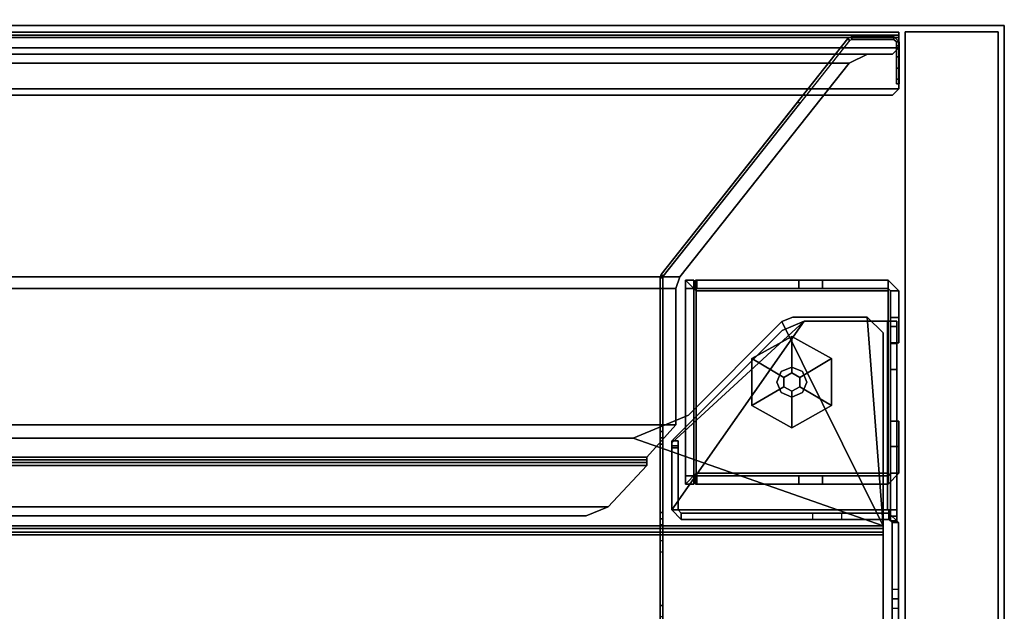
# Model space of a CAD drawing. Units: inches. Extents: x -2 to 322, y -6 to 178.
# Drawn here: x 99 to 111, y 71 to 78 of the extents above; entities that cross this region are included whole.
import ezdxf

# ---------------------------------------------------------------- set-up
doc = ezdxf.new("R2010")
doc.units = ezdxf.units.IN
doc.header["$MEASUREMENT"] = 0
for name, color, linetype in [('SEAT-FRAME', 5, 'Continuous'), ('TABLE-GLIDE', 6, 'Continuous'), ('TABLE-LEGPANEL', 6, 'Continuous'), ('TABLE-LEGPANELEDGE', 6, 'Continuous'), ('TABLE-STRUCTURE', 6, 'Continuous'), ('TABLE-TOP', 6, 'Continuous'), ('TABLE-TOPEDGE', 6, 'Continuous')]:
    doc.layers.add(name, color=color, linetype=linetype)

# ---------------------------------------------------------------- blocks, each defined once
blk = doc.blocks.new('UDP1EPS_4296LLNN_0T')
at = {"layer": 'TABLE-GLIDE'}
for points in [[(45.313, 16.648, 0), (45.213, 16.592, 0), (44.813, 16.827, 0.144), (45.313, 17.106, 0.141)], [(45.313, 17.106, 0.31), (45.313, 17.106, 0.141), (44.813, 16.827, 0.144), (44.813, 16.827, 0.31)], [(45.313, 16.648, 0), (45.313, 17.106, 0.141), (45.813, 16.827, 0.144), (45.413, 16.592, 0)], [(45.313, 17.106, 0.31), (45.813, 16.827, 0.31), (45.813, 16.827, 0.144), (45.313, 17.106, 0.141)], [(45.213, 16.475, 0), (44.813, 16.24, 0.144), (44.813, 16.827, 0.144), (45.213, 16.592, 0)], [(44.813, 16.24, 0.31), (44.813, 16.827, 0.31), (44.813, 16.827, 0.144), (44.813, 16.24, 0.144)], [(45.413, 16.475, 0), (45.413, 16.592, 0), (45.813, 16.827, 0.144), (45.813, 16.24, 0.144)], [(45.813, 16.24, 0.31), (45.813, 16.24, 0.144), (45.813, 16.827, 0.144), (45.813, 16.827, 0.31)], [(45.18, 16.666, 2.715), (45.313, 16.721, 2.715), (45.313, 16.721, 0.31), (45.18, 16.666, 0.31)], [(45.313, 16.721, 2.715), (45.446, 16.666, 2.715), (45.446, 16.666, 0.31), (45.313, 16.721, 0.31)], [(45.125, 16.534, 2.715), (45.18, 16.666, 2.715), (45.18, 16.666, 0.31), (45.125, 16.534, 0.31)], [(45.446, 16.666, 2.715), (45.5, 16.534, 2.715), (45.5, 16.534, 0.31), (45.446, 16.666, 0.31)], [(45.213, 16.475, 0), (45.313, 16.419, 0), (45.313, 15.961, 0.141), (44.813, 16.24, 0.144)], [(45.18, 16.401, 2.715), (45.125, 16.534, 2.715), (45.125, 16.534, 0.31), (45.18, 16.401, 0.31)], [(45.413, 16.475, 0), (45.813, 16.24, 0.144), (45.313, 15.961, 0.141), (45.313, 16.419, 0)], [(45.5, 16.534, 2.715), (45.446, 16.401, 2.715), (45.446, 16.401, 0.31), (45.5, 16.534, 0.31)], [(45.313, 16.346, 2.715), (45.18, 16.401, 2.715), (45.18, 16.401, 0.31), (45.313, 16.346, 0.31)], [(45.446, 16.401, 2.715), (45.313, 16.346, 2.715), (45.313, 16.346, 0.31), (45.446, 16.401, 0.31)], [(44.813, 16.24, 0.31), (44.813, 16.24, 0.144), (45.313, 15.961, 0.141), (45.313, 15.961, 0.31)], [(45.813, 16.24, 0.31), (45.313, 15.961, 0.31), (45.313, 15.961, 0.141), (45.813, 16.24, 0.144)]]:
    blk.add_3dface(points, dxfattribs=at)
for points, invisible_edges in [([(45.313, 17.106, 0.31), (44.813, 16.827, 0.31), (45.813, 16.24, 0.31), (45.813, 16.827, 0.31)], 2), ([(44.813, 16.24, 0.31), (45.313, 15.961, 0.31), (45.813, 16.24, 0.31), (44.813, 16.827, 0.31)], 4), ([(45.413, 16.475, 0), (45.213, 16.592, 0), (45.313, 16.648, 0), (45.413, 16.592, 0)], 1), ([(45.413, 16.475, 0), (45.313, 16.419, 0), (45.213, 16.475, 0), (45.213, 16.592, 0)], 8)]:
    blk.add_3dface(points, dxfattribs=dict(at, invisible_edges=invisible_edges))
at = {"layer": 'TABLE-LEGPANEL'}
for points in [[(46.736, -20.998, 40.835), (46.736, 20.924, 40.835), (46.736, 20.924, 0.481), (46.736, -20.998, 0.481)], [(47.9, 20.924, 0.481), (47.9, 20.924, 40.835), (47.9, -20.998, 40.835), (47.9, -20.998, 0.481)]]:
    blk.add_3dface(points, dxfattribs=at)
at = {"layer": 'TABLE-LEGPANELEDGE'}
for points in [[(46.736, 20.924, 0.481), (47.9, 20.924, 0.481), (47.9, -20.998, 0.481), (46.736, -20.998, 0.481)], [(46.736, 20.924, 0.481), (46.736, 20.924, 40.835), (47.9, 20.924, 40.835), (47.9, 20.924, 0.481)], [(46.736, -20.998, 40.835), (47.9, -20.998, 40.835), (47.9, 20.924, 40.835), (46.736, 20.924, 40.835)]]:
    blk.add_3dface(points, dxfattribs=at)
at = {"layer": 'TABLE-STRUCTURE'}
for points in [[(46.656, 20.853, 40.825), (46.656, 20.919, 40.759), (-46.656, 20.919, 40.759), (-46.656, 20.853, 40.825)], [(-46.656, 20.919, 40.759), (46.656, 20.919, 40.759), (46.656, 20.919, 40.267), (-46.656, 20.919, 40.267)], [(46.656, 20.919, 40.267), (46.656, 20.853, 40.2), (-46.656, 20.853, 40.2), (-46.656, 20.919, 40.267)], [(-46.656, 20.884, 40.267), (-46.656, 20.853, 40.235), (46.656, 20.853, 40.235), (46.656, 20.884, 40.267)], [(46.656, 20.853, 40.79), (-46.656, 20.853, 40.79), (-46.656, 20.884, 40.759), (46.656, 20.884, 40.759)], [(-46.656, 20.884, 40.759), (-46.656, 20.884, 40.267), (46.656, 20.884, 40.267), (46.656, 20.884, 40.759)], [(46.656, 20.853, 40.79), (46.656, 20.884, 40.759), (46.656, 20.919, 40.759), (46.656, 20.853, 40.825)], [(46.656, 20.919, 40.759), (46.656, 20.884, 40.759), (46.656, 20.884, 40.267), (46.656, 20.919, 40.267)], [(46.656, 20.884, 40.267), (46.656, 20.853, 40.235), (46.656, 20.853, 40.2), (46.656, 20.919, 40.267)], [(-46.656, 20.21, 40.79), (-46.656, 20.853, 40.79), (46.656, 20.853, 40.79), (46.656, 20.21, 40.79)], [(-46.656, 20.853, 40.235), (-46.656, 20.722, 40.235), (46.656, 20.722, 40.235), (46.656, 20.853, 40.235)], [(-46.656, 20.21, 40.825), (46.656, 20.21, 40.825), (46.656, 20.853, 40.825), (-46.656, 20.853, 40.825)], [(-46.656, 20.853, 40.2), (46.656, 20.853, 40.2), (46.656, 20.722, 40.2), (-46.656, 20.722, 40.2)], [(43.702, 17.861, 0.513), (43.675, 17.882, 0.513), (46.016, 20.839, 0.513), (46.043, 20.818, 0.513)], [(46.016, 20.839, 40.201), (46.043, 20.818, 40.201), (46.037, 20.81, 40.201), (46.01, 20.832, 40.201)], [(46.016, 20.839, 0.513), (46.043, 20.818, 0.513), (46.068, 20.829, 0.513), (46.068, 20.864, 0.513)], [(46.068, 20.829, 40.201), (46.068, 20.864, 40.201), (46.016, 20.839, 40.201), (46.043, 20.818, 40.201)], [(46.016, 20.839, 40.201), (46.068, 20.864, 40.201), (46.068, 20.864, 0.513), (46.016, 20.839, 0.513)], [(46.068, 20.829, 0.513), (46.068, 20.864, 0.513), (46.594, 20.864, 0.513), (46.594, 20.829, 0.513)], [(46.594, 20.829, 40.201), (46.594, 20.864, 40.201), (46.068, 20.864, 40.201), (46.068, 20.829, 40.201)], [(46.068, 20.864, 40.201), (46.594, 20.864, 40.201), (46.594, 20.864, 0.513), (46.068, 20.864, 0.513)], [(46.594, 20.864, 0.513), (46.661, 20.798, 0.513), (46.626, 20.798, 0.513), (46.594, 20.829, 0.513)], [(46.661, 20.798, 40.201), (46.594, 20.864, 40.201), (46.594, 20.829, 40.201), (46.626, 20.798, 40.201)], [(46.594, 20.864, 0.513), (46.594, 20.864, 40.201), (46.661, 20.798, 40.201), (46.661, 20.798, 0.513)], [(46.626, 20.798, 0.513), (46.661, 20.798, 0.513), (46.661, 20.471, 0.513), (46.626, 20.471, 0.513)], [(46.626, 20.749, 40.201), (46.661, 20.749, 40.201), (46.661, 20.798, 40.201), (46.626, 20.798, 40.201)], [(46.661, 20.61, 40.143), (46.661, 20.749, 40.201), (46.626, 20.749, 40.201), (46.626, 20.61, 40.143)], [(46.656, 20.21, 40.825), (46.656, 20.21, 40.79), (46.656, 20.853, 40.79), (46.656, 20.853, 40.825)], [(46.656, 20.853, 40.2), (46.656, 20.853, 40.235), (46.656, 20.722, 40.235), (46.656, 20.722, 40.2)], [(46.656, 20.722, 40.235), (-46.656, 20.722, 40.235), (-46.578, 20.643, 40.235), (46.578, 20.643, 40.235)], [(46.656, 20.722, 40.2), (46.578, 20.643, 40.2), (-46.578, 20.643, 40.2), (-46.656, 20.722, 40.2)], [(46.263, 20.643, 40.235), (-46.263, 20.643, 40.235), (-46.031, 20.532, 40.235), (46.031, 20.532, 40.235)], [(46.263, 20.643, 40.2), (46.031, 20.532, 40.2), (-46.031, 20.532, 40.2), (-46.263, 20.643, 40.2)], [(46.263, 20.643, 40.235), (46.031, 20.532, 40.235), (46.031, 20.532, 40.2), (46.263, 20.643, 40.2)], [(46.578, 20.643, 40.2), (46.578, 20.643, 40.235), (46.263, 20.643, 40.235), (46.263, 20.643, 40.2)], [(46.656, 20.722, 40.235), (46.578, 20.643, 40.235), (46.578, 20.643, 40.2), (46.656, 20.722, 40.2)], [(-46.031, 20.532, 40.235), (-43.91, 17.855, 40.235), (43.91, 17.855, 40.235), (46.031, 20.532, 40.235)], [(-46.031, 20.532, 40.2), (46.031, 20.532, 40.2), (43.91, 17.855, 40.2), (-43.91, 17.855, 40.2)], [(46.031, 20.532, 40.2), (46.031, 20.532, 40.235), (43.91, 17.855, 40.235), (43.91, 17.855, 40.2)], [(46.626, 20.332, 39.865), (46.661, 20.332, 39.865), (46.661, 20.61, 40.143), (46.626, 20.61, 40.143)], [(46.661, 20.471, 0.513), (46.661, 20.274, 0.709), (46.626, 20.274, 0.709), (46.626, 20.471, 0.513)], [(46.661, 20.274, 39.726), (46.661, 20.332, 39.865), (46.626, 20.332, 39.865), (46.626, 20.274, 39.726)], [(46.626, 20.274, 0.709), (46.661, 20.274, 0.709), (46.661, 20.274, 39.726), (46.626, 20.274, 39.726)], [(46.578, 20.132, 40.79), (-46.578, 20.132, 40.79), (-46.656, 20.21, 40.79), (46.656, 20.21, 40.79)], [(46.578, 20.132, 40.825), (46.656, 20.21, 40.825), (-46.656, 20.21, 40.825), (-46.578, 20.132, 40.825)], [(-46.578, 20.132, 40.825), (-46.578, 20.132, 40.79), (46.578, 20.132, 40.79), (46.578, 20.132, 40.825)], [(46.578, 20.132, 40.79), (46.656, 20.21, 40.79), (46.656, 20.21, 40.825), (46.578, 20.132, 40.825)], [(45.416, 20.026, 40.201), (45.389, 20.048, 40.201), (43.675, 17.882, 40.201), (43.702, 17.861, 40.201)], [(43.91, 17.855, 40.235), (-43.91, 17.855, 40.235), (-43.859, 17.708, 40.235), (43.859, 17.708, 40.235)], [(43.91, 17.855, 40.2), (43.859, 17.708, 40.2), (-43.859, 17.708, 40.2), (-43.91, 17.855, 40.2)], [(43.675, 17.882, 40.201), (43.675, 17.882, 0.513), (43.661, 17.841, 0.513), (43.661, 17.841, 40.201)], [(43.675, 17.882, 40.201), (43.661, 17.841, 40.201), (43.696, 17.841, 40.201), (43.702, 17.861, 40.201)], [(43.661, 17.841, 0.513), (43.696, 17.841, 0.513), (43.702, 17.861, 0.513), (43.675, 17.882, 0.513)], [(43.696, 17.841, 40.201), (43.661, 17.841, 40.201), (43.661, 15.914, 40.201), (43.696, 15.914, 40.201)], [(43.696, 14.543, 0.513), (43.661, 14.543, 0.513), (43.661, 17.841, 0.513), (43.696, 17.841, 0.513)], [(43.91, 17.855, 40.235), (43.859, 17.708, 40.235), (43.859, 17.708, 40.2), (43.91, 17.855, 40.2)], [(43.979, 17.813, 0.586), (43.979, 17.813, 0.586), (44.084, 17.813, 0.586), (44.115, 17.677, 0.45)], [(43.979, 17.707, 1.434), (44.084, 17.707, 1.434), (44.084, 17.813, 1.328), (43.979, 17.813, 1.328)], [(44.084, 17.813, 1.328), (44.084, 17.813, 0.586), (43.979, 17.813, 0.586), (43.979, 17.813, 1.328)], [(43.979, 17.813, 0.586), (44.115, 17.677, 0.45), (44.115, 15.39, 0.45), (43.979, 15.254, 0.586)], [(46.52, 17.813, 0.586), (46.52, 17.677, 0.45), (44.115, 17.677, 0.45), (44.104, 17.813, 0.586)], [(44.121, 17.708, 1.484), (44.121, 17.813, 1.484), (44.104, 17.813, 1.381), (44.104, 17.708, 1.381)], [(44.104, 17.813, 1.381), (44.104, 17.813, 0.586), (44.104, 17.708, 0.586), (44.104, 17.708, 1.381)], [(44.104, 17.708, 0.586), (44.104, 17.813, 0.586), (44.115, 17.677, 0.45), (44.115, 17.677, 0.555)], [(45.402, 17.813, 5.16), (44.121, 17.813, 1.484), (44.121, 17.708, 1.484), (45.402, 17.708, 5.16)], [(45.699, 17.708, 5.371), (45.699, 17.813, 5.371), (45.402, 17.813, 5.16), (45.402, 17.708, 5.16)], [(46.52, 17.813, 5.371), (45.699, 17.813, 5.371), (45.699, 17.708, 5.371), (46.52, 17.708, 5.371)], [(46.52, 17.813, 0.586), (46.52, 17.813, 5.371), (46.656, 17.677, 5.371), (46.656, 17.677, 0.586)], [(46.52, 17.708, 0.586), (46.52, 17.813, 0.586), (46.656, 17.677, 0.586), (46.551, 17.677, 0.586)], [(46.551, 17.677, 5.371), (46.656, 17.677, 5.371), (46.52, 17.813, 5.371), (46.52, 17.708, 5.371)], [(-43.859, 17.708, 40.235), (-43.859, 15.998, 40.235), (43.859, 15.998, 40.235), (43.859, 17.708, 40.235)], [(-43.859, 17.708, 40.2), (43.859, 17.708, 40.2), (43.859, 15.998, 40.2), (-43.859, 15.998, 40.2)], [(43.859, 17.708, 40.2), (43.859, 17.708, 40.235), (43.859, 15.998, 40.235), (43.859, 15.998, 40.2)], [(44.084, 15.36, 1.434), (44.084, 17.707, 1.434), (43.979, 17.707, 1.434), (43.979, 15.36, 1.434)], [(46.52, 17.708, 0.586), (44.104, 17.708, 0.586), (44.115, 17.677, 0.555), (46.52, 17.677, 0.555)], [(44.115, 17.677, 0.555), (44.115, 15.39, 0.555), (46.52, 15.39, 0.555), (46.52, 17.677, 0.555)], [(44.115, 17.677, 0.45), (44.115, 15.39, 0.45), (44.115, 15.39, 0.555), (44.115, 17.677, 0.555)], [(46.52, 15.39, 0.45), (44.115, 15.39, 0.45), (44.115, 17.677, 0.45), (46.52, 17.677, 0.45)], [(46.656, 17.677, 0.586), (46.656, 17.341, 0.586), (46.551, 17.341, 0.586), (46.551, 17.677, 0.586)], [(46.656, 17.341, 5.371), (46.656, 17.677, 5.371), (46.551, 17.677, 5.371), (46.551, 17.341, 5.371)], [(43.322, 15.832, 40.825), (46.457, 14.73, 40.825), (45.189, 17.291, 40.825), (44.018, 16.12, 40.825)], [(45.189, 17.291, 40.777), (46.457, 14.73, 40.777), (43.322, 15.832, 40.777), (44.018, 16.12, 40.777)], [(43.824, 15.813, 40.658), (45.192, 17.18, 40.658), (45.47, 17.296, 40.658), (43.807, 15.771, 40.658)], [(43.807, 14.931, 40.658), (43.807, 14.931, 40.658), (43.807, 15.771, 40.658), (45.47, 17.296, 40.658)], [(45.47, 17.296, 40.658), (46.512, 17.296, 40.658), (46.512, 14.931, 40.658), (43.807, 14.931, 40.658)], [(43.807, 14.931, 40.738), (45.47, 17.296, 40.738), (43.807, 15.771, 40.738), (43.807, 14.931, 40.738)], [(43.824, 15.813, 40.738), (43.807, 15.771, 40.738), (45.47, 17.296, 40.738), (45.192, 17.18, 40.738)], [(45.47, 17.296, 40.738), (43.807, 14.931, 40.738), (46.512, 14.931, 40.738), (46.512, 17.296, 40.738)], [(44.018, 16.12, 40.777), (44.018, 16.12, 40.825), (45.189, 17.291, 40.825), (45.189, 17.291, 40.777)], [(45.328, 17.348, 40.825), (45.189, 17.291, 40.825), (46.457, 14.73, 40.825), (46.26, 17.348, 40.825)], [(46.457, 14.73, 40.777), (45.189, 17.291, 40.777), (45.328, 17.348, 40.777), (46.26, 17.348, 40.777)], [(45.189, 17.291, 40.825), (45.328, 17.348, 40.825), (45.328, 17.348, 40.777), (45.189, 17.291, 40.777)], [(45.192, 17.18, 40.658), (45.192, 17.18, 40.738), (45.47, 17.296, 40.738), (45.47, 17.296, 40.658)], [(45.328, 17.348, 40.777), (45.328, 17.348, 40.825), (46.26, 17.348, 40.825), (46.26, 17.348, 40.777)], [(45.47, 17.296, 40.738), (46.512, 17.296, 40.738), (46.512, 17.296, 40.658), (45.47, 17.296, 40.658)], [(46.457, 17.151, 40.825), (46.26, 17.348, 40.825), (46.457, 14.73, 40.825)], [(46.457, 14.73, 40.777), (46.26, 17.348, 40.777), (46.457, 17.151, 40.777), (46.457, 14.73, 40.777)], [(46.26, 17.348, 40.825), (46.457, 17.151, 40.825), (46.457, 17.151, 40.777), (46.26, 17.348, 40.777)], [(46.512, 14.931, 40.658), (46.512, 17.296, 40.658), (46.552, 17.296, 40.619), (46.552, 14.931, 40.619)], [(46.632, 14.931, 40.619), (46.632, 17.296, 40.619), (46.512, 17.296, 40.738), (46.512, 14.931, 40.738)], [(46.512, 17.296, 40.658), (46.512, 17.296, 40.738), (46.632, 17.296, 40.619), (46.552, 17.296, 40.619)], [(46.551, 17.341, 0.586), (46.656, 17.341, 0.586), (46.656, 17.026, 0.901), (46.551, 17.026, 0.901)], [(46.551, 17.026, 5.056), (46.656, 17.026, 5.056), (46.656, 17.341, 5.371), (46.551, 17.341, 5.371)], [(46.552, 17.229, 39.793), (46.552, 14.793, 39.36), (46.552, 14.793, 40.56), (46.552, 17.296, 40.011)], [(46.552, 14.793, 40.56), (46.552, 14.852, 40.619), (46.552, 17.296, 40.619), (46.552, 17.296, 40.011)], [(46.632, 17.296, 40.619), (46.632, 17.296, 40.011), (46.552, 17.296, 40.011), (46.552, 17.296, 40.619)], [(46.552, 17.296, 40.011), (46.632, 17.296, 40.011), (46.632, 17.229, 39.793), (46.552, 17.229, 39.793)], [(46.632, 17.229, 39.793), (46.632, 17.296, 40.011), (46.632, 14.793, 40.56), (46.632, 14.793, 39.36)], [(46.632, 14.793, 40.56), (46.632, 17.296, 40.011), (46.632, 17.296, 40.619), (46.632, 14.852, 40.619)], [(43.824, 15.813, 40.738), (45.192, 17.18, 40.738), (45.192, 17.18, 40.658), (43.824, 15.813, 40.658)], [(46.552, 14.852, 39.301), (46.552, 14.793, 39.36), (46.552, 17.229, 39.793), (46.552, 17.019, 39.477)], [(46.632, 17.229, 39.793), (46.632, 17.019, 39.477), (46.552, 17.019, 39.477), (46.552, 17.229, 39.793)], [(46.632, 14.852, 39.301), (46.632, 17.019, 39.477), (46.632, 17.229, 39.793), (46.632, 14.793, 39.36)], [(46.457, 17.151, 40.777), (46.457, 17.151, 40.825), (46.457, 14.73, 40.825), (46.457, 14.73, 40.777)], [(46.656, 17.026, 0.901), (46.656, 17.026, 5.056), (46.551, 17.026, 5.056), (46.551, 17.026, 0.901)], [(46.552, 17.019, 39.477), (46.552, 16.691, 39.301), (46.552, 14.852, 39.301), (46.552, 17.019, 39.477)], [(46.552, 17.019, 39.477), (46.632, 17.019, 39.477), (46.632, 16.691, 39.301), (46.552, 16.691, 39.301)], [(46.632, 17.019, 39.477), (46.632, 17.019, 39.477), (46.632, 14.852, 39.301), (46.632, 16.691, 39.301)], [(46.632, 16.691, 39.301), (46.632, 14.852, 39.301), (46.552, 14.852, 39.301), (46.552, 16.691, 39.301)], [(43.322, 15.832, 40.825), (44.018, 16.12, 40.825), (44.018, 16.12, 40.777), (43.322, 15.832, 40.777)], [(43.859, 15.998, 40.235), (-43.859, 15.998, 40.235), (-43.494, 15.591, 40.235), (43.494, 15.591, 40.235)], [(43.859, 15.998, 40.2), (43.494, 15.591, 40.2), (-43.494, 15.591, 40.2), (-43.859, 15.998, 40.2)], [(43.859, 15.998, 40.235), (43.494, 15.591, 40.235), (43.494, 15.591, 40.2), (43.859, 15.998, 40.2)], [(46.551, 15.727, 5.371), (46.656, 15.727, 5.371), (46.656, 16.042, 5.056), (46.551, 16.042, 5.056)], [(46.656, 16.042, 5.056), (46.656, 16.042, 0.901), (46.551, 16.042, 0.901), (46.551, 16.042, 5.056)], [(46.551, 16.042, 0.901), (46.656, 16.042, 0.901), (46.656, 15.727, 0.586), (46.551, 15.727, 0.586)], [(46.457, 14.73, 40.825), (43.322, 15.832, 40.825), (-43.327, 15.832, 40.825), (-46.462, 14.73, 40.825)], [(-43.327, 15.832, 40.777), (43.322, 15.832, 40.777), (46.457, 14.73, 40.777), (-46.462, 14.73, 40.777)], [(-43.327, 15.832, 40.777), (43.322, 15.832, 40.777), (43.322, 15.832, 40.825), (-43.327, 15.832, 40.825)], [(43.661, 15.914, 40.201), (43.661, 15.835, 40.28), (43.696, 15.835, 40.28), (43.696, 15.914, 40.201)], [(43.696, 15.835, 40.28), (43.661, 15.835, 40.28), (43.661, 15.835, 40.555), (43.696, 15.835, 40.555)], [(43.661, 15.835, 40.555), (43.661, 15.756, 40.634), (43.696, 15.756, 40.634), (43.696, 15.835, 40.555)], [(43.807, 15.771, 40.658), (43.807, 15.771, 40.738), (43.824, 15.813, 40.738), (43.824, 15.813, 40.658)], [(43.696, 15.756, 40.634), (43.661, 15.756, 40.634), (43.661, 14.9, 40.634), (43.696, 14.9, 40.634)], [(43.807, 15.796, 40.57), (43.807, 15.796, 7.692), (43.807, 15.711, 7.292), (43.807, 15.736, 40.629)], [(43.807, 15.711, 7.292), (43.807, 15.796, 7.692), (43.887, 15.796, 7.692), (43.887, 15.711, 7.292)], [(43.887, 15.796, 7.692), (43.807, 15.796, 7.692), (43.807, 15.796, 40.57), (43.887, 15.796, 40.57)], [(43.807, 15.796, 40.57), (43.807, 15.736, 40.629), (43.887, 15.736, 40.629), (43.887, 15.796, 40.57)], [(43.807, 14.931, 40.738), (43.807, 15.771, 40.738), (43.807, 15.771, 40.658), (43.807, 14.931, 40.658)], [(43.807, 15.711, 7.292), (43.807, 14.931, 5.536), (43.807, 14.931, 40.629), (43.807, 15.736, 40.629)], [(43.887, 15.736, 40.629), (43.807, 15.736, 40.629), (43.807, 14.931, 40.629), (43.887, 14.931, 40.629)], [(43.887, 14.931, 5.536), (43.807, 14.931, 5.536), (43.807, 15.711, 7.292), (43.887, 15.711, 7.292)], [(43.887, 15.796, 40.57), (43.887, 15.736, 40.629), (43.887, 15.711, 7.292), (43.887, 15.796, 7.692)], [(43.887, 15.711, 7.292), (43.887, 15.736, 40.629), (43.887, 14.931, 40.629), (43.887, 14.931, 5.536)], [(46.656, 15.39, 5.371), (46.656, 15.727, 5.371), (46.551, 15.727, 5.371), (46.551, 15.39, 5.371)], [(46.656, 15.727, 0.586), (46.551, 15.727, 0.586), (46.551, 15.39, 0.586), (46.656, 15.39, 0.586)], [(-43.494, 15.591, 40.2), (43.494, 15.591, 40.2), (43.494, 15.525, 40.267), (-43.494, 15.525, 40.267)], [(43.494, 15.56, 40.267), (-43.494, 15.56, 40.267), (-43.494, 15.56, 40.711), (43.494, 15.56, 40.711)], [(-43.494, 15.56, 40.711), (-43.494, 15.487, 40.777), (43.494, 15.487, 40.777), (43.494, 15.56, 40.711)], [(43.494, 15.591, 40.2), (43.494, 15.591, 40.235), (43.494, 15.56, 40.267), (43.494, 15.525, 40.267)], [(43.494, 15.56, 40.267), (43.494, 15.56, 40.711), (43.494, 15.525, 40.711), (43.494, 15.525, 40.267)], [(43.494, 15.525, 40.711), (43.494, 15.56, 40.711), (43.494, 15.487, 40.777), (43.494, 15.487, 40.742)], [(43.494, 15.525, 40.267), (43.494, 15.525, 40.711), (-43.494, 15.525, 40.711), (-43.494, 15.525, 40.267)], [(-43.494, 15.525, 40.711), (43.494, 15.525, 40.711), (43.494, 15.487, 40.742), (-43.494, 15.487, 40.742)], [(43.494, 15.487, 40.777), (-43.494, 15.487, 40.777), (-43.011, 14.971, 40.777), (43.011, 14.971, 40.777)], [(43.494, 15.487, 40.742), (43.011, 14.971, 40.742), (-43.011, 14.971, 40.742), (-43.494, 15.487, 40.742)], [(43.494, 15.487, 40.777), (43.011, 14.971, 40.777), (43.011, 14.971, 40.742), (43.494, 15.487, 40.742)], [(44.115, 15.39, 0.45), (44.115, 15.39, 0.45), (44.084, 15.254, 0.586), (43.979, 15.254, 0.586)], [(43.979, 15.254, 1.328), (44.084, 15.254, 1.328), (44.084, 15.36, 1.434), (43.979, 15.36, 1.434)], [(46.52, 15.39, 0.555), (44.115, 15.39, 0.555), (44.104, 15.359, 0.586), (46.52, 15.359, 0.586)], [(44.115, 15.39, 0.555), (44.115, 15.39, 0.45), (44.104, 15.254, 0.586), (44.104, 15.359, 0.586)], [(44.104, 15.254, 0.586), (44.115, 15.39, 0.45), (46.52, 15.39, 0.45), (46.52, 15.254, 0.586)], [(44.104, 15.254, 0.586), (44.104, 15.254, 1.381), (44.104, 15.359, 1.381), (44.104, 15.359, 0.586)], [(44.104, 15.359, 1.381), (44.104, 15.254, 1.381), (44.121, 15.254, 1.484), (44.121, 15.359, 1.484)], [(44.121, 15.254, 1.484), (45.402, 15.254, 5.16), (45.402, 15.359, 5.16), (44.121, 15.359, 1.484)], [(45.402, 15.359, 5.16), (45.402, 15.254, 5.16), (45.699, 15.254, 5.371), (45.699, 15.359, 5.371)], [(45.699, 15.254, 5.371), (46.52, 15.254, 5.371), (46.52, 15.359, 5.371), (45.699, 15.359, 5.371)], [(46.52, 15.359, 5.371), (46.52, 15.254, 5.371), (46.656, 15.39, 5.371), (46.551, 15.39, 5.371)], [(46.656, 15.39, 0.586), (46.551, 15.39, 0.586), (46.52, 15.359, 0.586), (46.52, 15.254, 0.586)], [(46.656, 15.39, 5.371), (46.52, 15.254, 5.371), (46.52, 15.254, 0.586), (46.656, 15.39, 0.586)], [(44.084, 15.254, 0.586), (44.084, 15.254, 1.328), (43.979, 15.254, 1.328), (43.979, 15.254, 0.586)], [(-43.011, 14.971, 40.777), (-42.733, 14.856, 40.777), (42.733, 14.856, 40.777), (43.011, 14.971, 40.777)], [(-43.011, 14.971, 40.742), (43.011, 14.971, 40.742), (42.733, 14.856, 40.742), (-42.733, 14.856, 40.742)], [(43.011, 14.971, 40.742), (43.011, 14.971, 40.777), (42.733, 14.856, 40.777), (42.733, 14.856, 40.742)], [(42.733, 14.856, 40.777), (-42.733, 14.856, 40.777), (-42.733, 14.856, 40.742), (42.733, 14.856, 40.742)], [(43.661, 14.9, 40.634), (43.661, 14.821, 40.555), (43.696, 14.821, 40.555), (43.696, 14.9, 40.634)], [(43.696, 14.821, 40.555), (43.661, 14.821, 40.555), (43.661, 14.821, 38.607), (43.696, 14.821, 38.607)], [(43.661, 14.821, 38.607), (43.661, 14.742, 38.529), (43.696, 14.742, 38.529), (43.696, 14.821, 38.607)], [(43.926, 14.811, 40.619), (43.807, 14.931, 40.629), (43.807, 14.931, 5.536), (43.926, 14.811, 5.269)], [(43.926, 14.811, 5.269), (43.807, 14.931, 5.536), (43.887, 14.931, 5.536), (43.926, 14.891, 5.269)], [(43.807, 14.931, 40.629), (43.926, 14.811, 40.619), (43.926, 14.891, 40.619), (43.887, 14.931, 40.629)], [(43.926, 14.811, 40.619), (46.532, 14.811, 40.619), (46.532, 14.931, 40.738), (43.807, 14.931, 40.738)], [(43.926, 14.891, 40.619), (43.926, 14.891, 5.269), (43.887, 14.931, 5.536), (43.887, 14.931, 40.629)], [(45.571, 14.891, 0.918), (43.926, 14.891, 5.269), (43.926, 14.891, 40.619), (45.939, 14.891, 0.663)], [(45.939, 14.891, 0.663), (43.926, 14.891, 40.619), (46.532, 14.891, 40.619), (46.532, 14.891, 0.663)], [(43.926, 14.811, 5.269), (43.926, 14.891, 5.269), (45.571, 14.891, 0.918), (45.571, 14.811, 0.918)], [(45.571, 14.891, 0.918), (45.571, 14.811, 0.918), (45.939, 14.811, 0.663), (45.939, 14.891, 0.663)], [(45.939, 14.811, 0.663), (45.939, 14.891, 0.663), (46.532, 14.891, 0.663), (46.532, 14.811, 0.663)], [(46.552, 14.931, 40.619), (46.632, 14.931, 40.619), (46.532, 14.931, 40.738), (46.532, 14.931, 40.658)], [(46.532, 14.931, 40.738), (46.532, 14.811, 40.619), (46.532, 14.891, 40.619), (46.532, 14.931, 40.658)], [(46.651, 14.772, 39.083), (46.651, 14.772, 0.663), (46.532, 14.891, 0.663), (46.532, 14.891, 39.083)], [(46.532, 14.891, 40.619), (46.532, 14.811, 40.619), (46.532, 14.811, 39.083), (46.532, 14.891, 39.083)], [(46.532, 14.811, 39.083), (46.572, 14.772, 39.083), (46.651, 14.772, 39.083), (46.532, 14.891, 39.083)], [(46.532, 14.891, 0.663), (46.532, 14.811, 0.663), (46.572, 14.772, 0.663), (46.651, 14.772, 0.663)], [(46.632, 14.852, 40.619), (46.632, 14.931, 40.619), (46.552, 14.931, 40.619), (46.552, 14.852, 40.619)], [(46.552, 14.852, 39.301), (46.552, 14.793, 39.36), (46.632, 14.793, 39.36), (46.632, 14.852, 39.301)], [(46.552, 14.793, 40.56), (46.632, 14.793, 40.56), (46.632, 14.852, 40.619), (46.552, 14.852, 40.619)], [(-46.462, 14.651, 40.746), (46.457, 14.651, 40.746), (46.457, 14.73, 40.825), (-46.462, 14.73, 40.825)], [(-46.462, 14.619, 38.575), (-46.462, 14.699, 38.655), (46.457, 14.699, 38.655), (46.457, 14.619, 38.575)], [(46.457, 14.699, 40.746), (46.457, 14.699, 38.655), (-46.462, 14.699, 38.655), (-46.462, 14.699, 40.746)], [(43.696, 14.742, 38.529), (43.661, 14.742, 38.529), (43.661, 11.671, 38.529), (43.696, 11.671, 38.529)], [(45.571, 14.811, 0.918), (45.939, 14.811, 0.663), (43.926, 14.811, 40.619), (43.926, 14.811, 5.269)], [(45.939, 14.811, 0.663), (46.532, 14.811, 0.663), (46.532, 14.811, 40.619), (43.926, 14.811, 40.619)], [(46.457, 14.73, 40.825), (46.457, 14.651, 40.746), (46.457, 14.699, 40.746), (46.457, 14.73, 40.777)], [(46.457, 14.699, 40.746), (46.457, 14.651, 40.746), (46.457, 14.651, 38.655), (46.457, 14.699, 38.655)], [(46.457, 14.651, 38.655), (46.457, 14.699, 38.655), (46.457, 14.619, 38.575), (46.457, 14.619, 38.623)], [(46.572, 14.772, 0.663), (46.572, 14.772, 39.083), (46.532, 14.811, 39.083), (46.532, 14.811, 0.663)], [(46.632, 14.793, 39.36), (46.632, 14.793, 40.56), (46.552, 14.793, 40.56), (46.552, 14.793, 39.36)], [(46.572, 14.772, 39.083), (46.572, 13.699, 1.53), (46.572, 12.754, 1.53), (46.572, 11.681, 39.083)], [(46.572, 13.699, 1.53), (46.572, 13.699, 1.53), (46.572, 14.772, 39.083), (46.572, 13.817, 1.411)], [(46.572, 13.817, 1.411), (46.572, 14.772, 39.083), (46.572, 14.772, 0.663), (46.572, 13.935, 0.663)], [(46.651, 14.772, 39.083), (46.572, 14.772, 39.083), (46.572, 11.681, 39.083), (46.651, 11.681, 39.083)], [(46.572, 14.772, 0.663), (46.651, 14.772, 0.663), (46.651, 13.935, 0.663), (46.572, 13.935, 0.663)], [(46.651, 14.772, 39.083), (46.651, 11.681, 39.083), (46.651, 12.754, 1.53), (46.651, 13.699, 1.53)], [(46.651, 13.699, 1.53), (46.651, 13.817, 1.411), (46.651, 14.772, 39.083), (46.651, 13.699, 1.53)], [(46.651, 13.817, 1.411), (46.651, 13.935, 0.663), (46.651, 14.772, 0.663), (46.651, 14.772, 39.083)], [(-46.462, 14.619, 38.623), (46.457, 14.619, 38.623), (46.457, 14.651, 38.655), (-46.462, 14.651, 38.655)], [(46.457, 14.651, 38.655), (46.457, 14.651, 40.746), (-46.462, 14.651, 40.746), (-46.462, 14.651, 38.655)], [(46.457, 11.825, 38.575), (-46.462, 11.825, 38.575), (-46.462, 14.619, 38.575), (46.457, 14.619, 38.575)], [(46.457, 11.825, 38.623), (46.457, 14.619, 38.623), (-46.462, 14.619, 38.623), (-46.462, 11.825, 38.623)], [(46.457, 14.619, 38.575), (46.457, 14.619, 38.623), (46.457, 11.825, 38.623), (46.457, 11.825, 38.575)], [(43.661, 14.404, 0.57), (43.696, 14.404, 0.57), (43.696, 14.543, 0.513), (43.661, 14.543, 0.513)], [(43.696, 13.732, 1.242), (43.661, 13.732, 1.242), (43.661, 14.404, 0.57), (43.696, 14.404, 0.57)], [(46.572, 13.817, 0.782), (46.572, 13.817, 0.782), (46.572, 13.817, 1.411), (46.572, 13.935, 0.663)], [(46.651, 13.935, 0.663), (46.572, 13.935, 0.663), (46.572, 13.817, 0.782), (46.651, 13.817, 0.782)], [(46.651, 13.817, 0.782), (46.651, 13.935, 0.663), (46.651, 13.817, 1.411), (46.651, 13.817, 0.782)], [(43.661, 13.592, 1.3), (43.661, 13.732, 1.242), (43.696, 13.732, 1.242), (43.696, 13.592, 1.3)], [(46.572, 13.817, 0.782), (46.651, 13.817, 0.782), (46.651, 13.817, 1.411), (46.572, 13.817, 1.411)], [(46.651, 13.817, 1.411), (46.572, 13.817, 1.411), (46.572, 13.699, 1.53), (46.651, 13.699, 1.53)], [(46.572, 13.699, 1.53), (46.651, 13.699, 1.53), (46.651, 12.754, 1.53), (46.572, 12.754, 1.53)]]:
    blk.add_3dface(points, dxfattribs=at)
for points, invisible_edges in [([(46.016, 20.839, 0.513), (43.675, 17.882, 0.513), (43.675, 17.882, 40.201), (45.389, 20.048, 40.201)], 8), ([(46.01, 20.832, 40.201), (46.016, 20.839, 40.201), (46.016, 20.839, 0.513), (45.389, 20.048, 40.201)], 12), ([(46.037, 20.81, 40.201), (45.416, 20.026, 40.201), (46.043, 20.818, 0.513), (46.043, 20.818, 40.201)], 3), ([(46.626, 20.798, 40.201), (46.626, 20.798, 0.513), (46.626, 20.61, 40.143), (46.626, 20.749, 40.201)], 2), ([(46.626, 20.798, 0.513), (46.626, 20.274, 39.726), (46.626, 20.332, 39.865), (46.626, 20.61, 40.143)], 8), ([(46.661, 20.798, 40.201), (46.661, 20.749, 40.201), (46.661, 20.61, 40.143), (46.661, 20.798, 0.513)], 4), ([(46.661, 20.798, 0.513), (46.661, 20.61, 40.143), (46.661, 20.332, 39.865), (46.661, 20.274, 39.726)], 1), ([(46.626, 20.332, 39.865), (46.626, 20.471, 0.513), (46.626, 20.274, 0.709), (46.626, 20.274, 39.726)], 1), ([(46.661, 20.332, 39.865), (46.661, 20.274, 39.726), (46.661, 20.274, 0.709), (46.661, 20.471, 0.513)], 8), ([(43.661, 17.841, 0.513), (43.661, 14.543, 0.513), (43.661, 14.742, 38.529), (43.661, 14.821, 38.607)], 10), ([(43.661, 17.841, 0.513), (43.661, 17.841, 0.513), (43.661, 15.914, 40.201), (43.661, 17.841, 40.201)], 2), ([(43.661, 17.841, 0.513), (43.661, 14.821, 38.607), (43.661, 15.835, 40.28), (43.661, 15.914, 40.201)], 11), ([(43.696, 17.841, 0.513), (43.696, 14.821, 38.607), (43.696, 14.742, 38.529), (43.696, 14.543, 0.513)], 5), ([(43.696, 17.841, 0.513), (43.696, 17.841, 40.201), (43.696, 15.914, 40.201), (43.696, 17.841, 0.513)], 4), ([(43.696, 17.841, 0.513), (43.696, 15.914, 40.201), (43.696, 15.835, 40.28), (43.696, 14.821, 38.607)], 13), ([(43.979, 17.707, 1.434), (43.979, 17.813, 1.328), (43.979, 15.254, 1.328), (43.979, 15.36, 1.434)], 2), ([(43.979, 15.254, 1.328), (43.979, 17.813, 1.328), (43.979, 17.813, 0.586), (43.979, 15.254, 0.586)], 1), ([(44.084, 15.254, 0.586), (44.084, 17.813, 0.586), (44.084, 17.813, 1.328), (44.084, 15.254, 1.328)], 4), ([(44.084, 17.813, 1.328), (44.084, 17.707, 1.434), (44.084, 15.36, 1.434), (44.084, 15.254, 1.328)], 8), ([(44.104, 17.813, 1.381), (44.121, 17.813, 1.484), (46.52, 17.813, 0.586), (44.104, 17.813, 0.586)], 2), ([(45.699, 17.813, 5.371), (46.52, 17.813, 0.586), (44.121, 17.813, 1.484), (45.402, 17.813, 5.16)], 3), ([(46.52, 17.813, 5.371), (46.52, 17.813, 5.371), (46.52, 17.813, 0.586), (45.699, 17.813, 5.371)], 4), ([(44.104, 17.708, 1.381), (44.104, 17.708, 0.586), (46.52, 17.708, 0.586), (44.121, 17.708, 1.484)], 4), ([(45.699, 17.708, 5.371), (45.402, 17.708, 5.16), (44.121, 17.708, 1.484), (46.52, 17.708, 0.586)], 12), ([(46.52, 17.708, 5.371), (45.699, 17.708, 5.371), (46.52, 17.708, 0.586), (46.52, 17.708, 5.371)], 2), ([(46.551, 17.677, 5.371), (46.551, 17.677, 0.586), (46.551, 17.341, 0.586), (46.551, 17.341, 5.371)], 4), ([(46.656, 17.677, 5.371), (46.656, 17.341, 5.371), (46.656, 17.341, 0.586), (46.656, 17.677, 0.586)], 2), ([(46.551, 17.341, 0.586), (46.551, 17.026, 0.901), (46.551, 17.026, 5.056), (46.551, 17.341, 5.371)], 8), ([(46.656, 17.341, 0.586), (46.656, 17.341, 5.371), (46.656, 17.026, 5.056), (46.656, 17.026, 0.901)], 1), ([(46.551, 16.042, 5.056), (46.551, 16.042, 0.901), (46.551, 15.727, 0.586), (46.551, 15.727, 5.371)], 4), ([(46.656, 16.042, 5.056), (46.656, 15.727, 5.371), (46.656, 15.727, 0.586), (46.656, 16.042, 0.901)], 2), ([(43.661, 15.835, 40.28), (43.661, 14.821, 38.607), (43.661, 14.821, 40.555), (43.661, 15.835, 40.555)], 5), ([(43.661, 14.821, 40.555), (43.661, 14.9, 40.634), (43.661, 15.756, 40.634), (43.661, 15.835, 40.555)], 8), ([(43.696, 15.835, 40.28), (43.696, 15.835, 40.555), (43.696, 14.821, 40.555), (43.696, 14.821, 38.607)], 10), ([(43.696, 14.821, 40.555), (43.696, 15.835, 40.555), (43.696, 15.756, 40.634), (43.696, 14.9, 40.634)], 1), ([(46.551, 15.727, 0.586), (46.551, 15.39, 0.586), (46.551, 15.39, 5.371), (46.551, 15.727, 5.371)], 8), ([(46.656, 15.727, 0.586), (46.656, 15.727, 5.371), (46.656, 15.39, 5.371), (46.656, 15.39, 0.586)], 1), ([(44.121, 15.359, 1.484), (46.52, 15.359, 0.586), (44.104, 15.359, 0.586), (44.104, 15.359, 1.381)], 1), ([(45.699, 15.359, 5.371), (46.52, 15.359, 0.586), (44.121, 15.359, 1.484), (45.402, 15.359, 5.16)], 3), ([(46.52, 15.359, 5.371), (46.52, 15.359, 5.371), (46.52, 15.359, 0.586), (45.699, 15.359, 5.371)], 4), ([(44.121, 15.254, 1.484), (44.104, 15.254, 1.381), (44.104, 15.254, 0.586), (46.52, 15.254, 0.586)], 8), ([(45.699, 15.254, 5.371), (45.402, 15.254, 5.16), (44.121, 15.254, 1.484), (46.52, 15.254, 0.586)], 12), ([(46.52, 15.254, 5.371), (45.699, 15.254, 5.371), (46.52, 15.254, 0.586), (46.52, 15.254, 5.371)], 2), ([(43.661, 14.404, 0.57), (43.661, 11.671, 38.529), (43.661, 14.742, 38.529), (43.661, 14.543, 0.513)], 5), ([(43.696, 14.404, 0.57), (43.696, 14.543, 0.513), (43.696, 14.742, 38.529), (43.696, 11.671, 38.529)], 10), ([(43.661, 11.593, 38.607), (43.661, 11.671, 38.529), (43.661, 14.404, 0.57), (43.661, 13.732, 1.242)], 10), ([(43.696, 11.593, 38.607), (43.696, 13.732, 1.242), (43.696, 14.404, 0.57), (43.696, 11.671, 38.529)], 5), ([(43.661, 13.732, 1.242), (43.661, 13.592, 1.3), (43.661, 10.071, 38.214), (43.661, 11.593, 38.607)], 14), ([(43.696, 13.732, 1.242), (43.696, 11.593, 38.607), (43.696, 10.071, 38.214), (43.696, 13.592, 1.3)], 7)]:
    blk.add_3dface(points, dxfattribs=dict(at, invisible_edges=invisible_edges))
at = {"layer": 'TABLE-TOP'}
for points in [[(47.978, -20.998, 42), (47.978, 21.002, 42), (-47.902, 21.002, 42), (-47.902, -20.998, 42)], [(-47.902, 21.002, 40.836), (47.978, 21.002, 40.836), (47.978, -20.998, 40.836), (-47.902, -20.998, 40.836)]]:
    blk.add_3dface(points, dxfattribs=at)
at = {"layer": 'TABLE-TOPEDGE'}
for points in [[(-47.902, 21.002, 42), (47.978, 21.002, 42), (47.978, 21.002, 40.836), (-47.902, 21.002, 40.836)], [(47.978, -20.998, 42), (47.978, -20.998, 40.836), (47.978, 21.002, 40.836), (47.978, 21.002, 42)]]:
    blk.add_3dface(points, dxfattribs=at)
blk = doc.blocks.new('LMGE20_HAM_0T')
at = {"layer": 'SEAT-FRAME'}
for points in [[(-1.44, 8.356, 14.333), (8.079, 0.682, 12.669), (-1.396, 8.736, 13.368)], [(-1.406, 8.725, 13.318), (-1.396, 8.736, 13.368), (8.793, 0.722, 11.302)], [(8.771, 0.706, 11.274), (8.054, 1.08, 11.353), (-1.406, 8.725, 13.318)], [(8.771, 0.706, 11.274), (-1.406, 8.725, 13.318), (8.793, 0.722, 11.302)], [(8.079, 0.682, 12.669), (8.794, 0.727, 11.339), (-1.396, 8.736, 13.368)], [(8.793, 0.722, 11.302), (-1.396, 8.736, 13.368), (8.794, 0.727, 11.339)], [(-1.393, 8.503, 13.24), (8.054, 1.08, 11.353), (-1.408, 8.467, 13.261)], [(-1.408, 8.467, 13.261), (7.938, 0.877, 11.879), (-1.4, 8.136, 13.993)], [(8.054, 1.08, 11.353), (8.022, 1.057, 11.377), (-1.408, 8.467, 13.261)], [(7.938, 0.877, 11.879), (-1.408, 8.467, 13.261), (8.022, 1.057, 11.377)], [(-1.473, 8.279, 14.353), (-2.02, 7.815, 14.065), (7.626, 0.118, 12.401)], [(-1.45, 8.315, 14.361), (-1.473, 8.279, 14.353), (8.04, 0.637, 12.69)], [(7.626, 0.118, 12.401), (8.04, 0.637, 12.69), (-1.473, 8.279, 14.353)], [(-1.44, 8.356, 14.333), (-1.45, 8.315, 14.361), (8.079, 0.682, 12.669)], [(-1.45, 8.315, 14.361), (8.063, 0.649, 12.688), (8.079, 0.682, 12.669)], [(8.063, 0.649, 12.688), (-1.45, 8.315, 14.361), (8.04, 0.637, 12.69)], [(-1.448, 8.098, 14.018), (7.845, 0.628, 12.394), (-1.88, 7.741, 13.8)], [(7.867, 0.649, 12.391), (-1.448, 8.098, 14.018), (-1.421, 8.121, 14.014)], [(7.867, 0.649, 12.391), (7.845, 0.628, 12.394), (-1.448, 8.098, 14.018)], [(-1.4, 8.136, 13.993), (7.867, 0.649, 12.391), (-1.421, 8.121, 14.014)], [(7.938, 0.877, 11.879), (7.879, 0.671, 12.375), (-1.4, 8.136, 13.993)], [(7.879, 0.671, 12.375), (7.867, 0.649, 12.391), (-1.4, 8.136, 13.993)], [(-2.037, 7.805, 14.041), (7.554, 0.157, 12.388), (-2.02, 7.815, 14.065)], [(1.536, 4.952, 13.399), (7.603, 0.111, 12.338), (-2.037, 7.805, 14.041)], [(7.603, 0.111, 12.338), (7.554, 0.157, 12.388), (-2.037, 7.805, 14.041)], [(7.626, 0.118, 12.401), (-2.02, 7.815, 14.065), (7.554, 0.157, 12.388)], [(-1.88, 7.741, 13.8), (7.845, 0.628, 12.394), (7.671, 0.179, 12.184)], [(-1.88, 7.741, 13.8), (7.671, 0.179, 12.184), (3.209, 3.716, 12.945)]]:
    blk.add_3dface(points, dxfattribs=at)
at = {"layer": 'SEAT-FRAME', "invisible_edges": 2}
blk.add_3dface([(8.054, 1.08, 11.353), (-1.393, 8.503, 13.24), (-1.406, 8.725, 13.318)], dxfattribs=at)

msp = doc.modelspace()

# ---------------------------------------------------------------- block references
at = {"rotation": 270}
msp.add_blockref('LMGE20_HAM_0T', (92.168, 83.119), dxfattribs=at)
msp.add_blockref('UDP1EPS_4296LLNN_0T', (63.376, 57))

doc.saveas('drawing.dxf')
